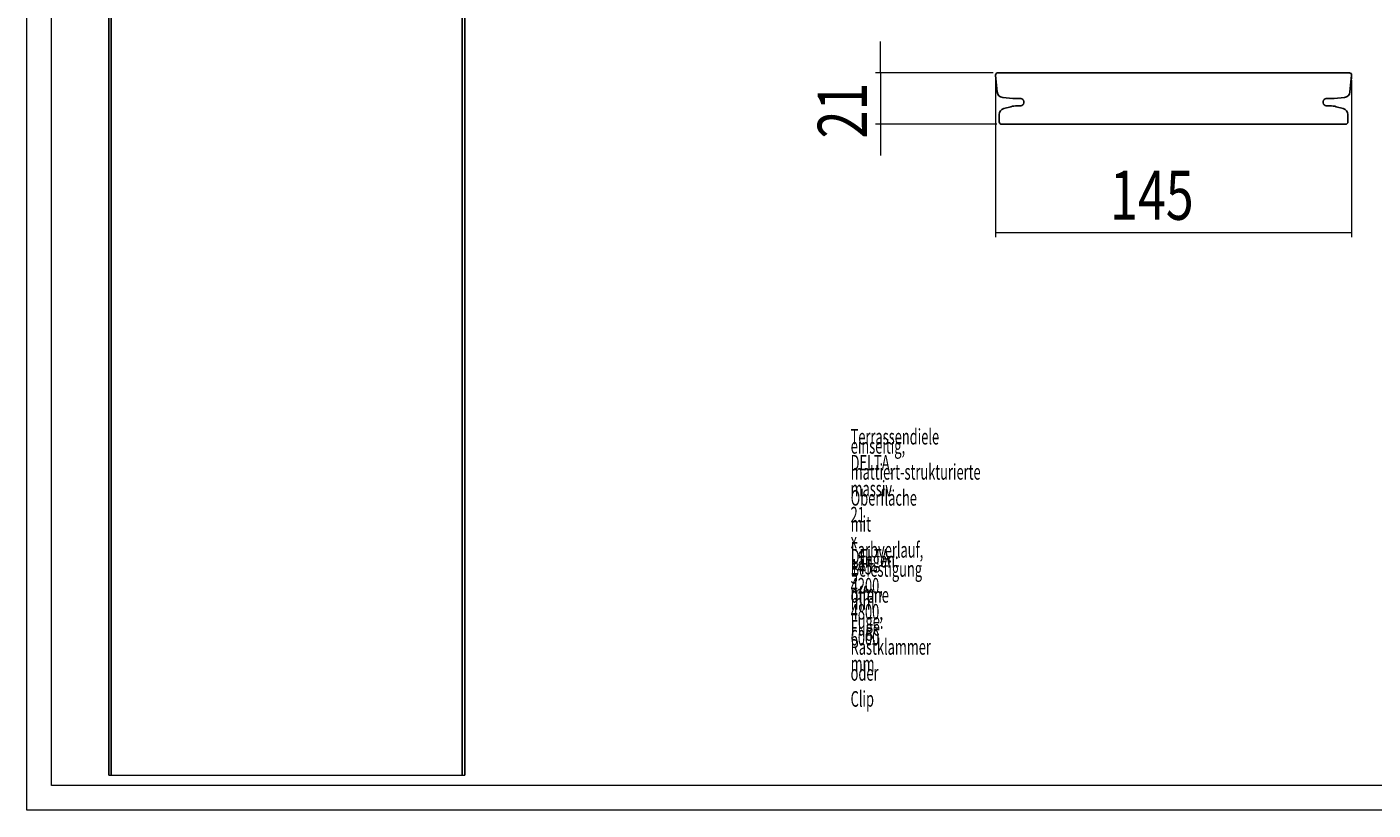
# Model space of a CAD drawing. Extents: x 540 to 1380, y 243 to 837.
# Drawn here: x 540 to 1088, y 243 to 562 of the extents above; entities that cross this region are included whole.
import ezdxf

# ---------------------------------------------------------------- set-up
doc = ezdxf.new("R2010")
doc.units = 0
doc.header["$MEASUREMENT"] = 0
doc.linetypes.add('AI-Linetype-0', pattern=[40.639999, 25.4, -5.08, 5.08, -5.08])
doc.linetypes.add('AI-Linetype-1', pattern=[40.639999, 25.4, -5.08, 5.08, -5.08])
doc.layers.get('0').update_dxf_attribs({"lineweight": 0})

# ---------------------------------------------------------------- blocks, each defined once
blk = doc.blocks.new('Block_0')
at = {"color": 7, "lineweight": 25}
blk.add_line((540, 243), (540, 243), dxfattribs=at)
blk.add_line((540, 243), (540, 243), dxfattribs=at)
blk.add_line((540, 243), (540, 243), dxfattribs=at)
blk.add_line((540, 243), (540, 243), dxfattribs=at)
blk = doc.blocks.new('Block_1')
at = {"color": 7, "lineweight": 0}
for p, q in [((934.52, 540.16), (934.52, 476.25)), ((1079.53, 540.16), (1079.53, 476.25)), ((934.52, 478.25), (1079.53, 478.25))]:
    blk.add_line(p, q, dxfattribs=at)
at = {"insert": (981.16, 483.37), "char_height": 0.2, "attachment_point": 7}
blk.add_mtext('\\C7;\\FTxt|b0|i0|c1;\\H19.999999;\\W0.750000;145', dxfattribs=at)
blk = doc.blocks.new('Block_2')
at = {"color": 7, "lineweight": 0}
for p, q in [((887.69, 543.25), (887.69, 555.95)), ((933.52, 543.25), (885.69, 543.25)), ((887.69, 543.25), (887.69, 522.25)), ((935.03, 522.25), (885.69, 522.25)), ((887.69, 522.25), (887.69, 509.55))]:
    blk.add_line(p, q, dxfattribs=at)
at = {"insert": (882.13, 516.49), "char_height": 0.2, "attachment_point": 7, "rotation": 90}
blk.add_mtext('\\C7;\\FTxt|b0|i0|c1;\\H19.999999;\\W0.750000;21', dxfattribs=at)

msp = doc.modelspace()

# ---------------------------------------------------------------- linework, layer by layer
at = {"color": 7, "lineweight": 18}
for p, q in [((540, 243), (540, 837)), ((550, 253), (550, 827)), ((1370, 253), (550, 253)), ((573.31, 257.19), (718.33, 257.19)), ((1380, 243), (540, 243))]:
    msp.add_line(p, q, dxfattribs=at)
at = {"color": 7, "lineweight": 25}
for p, q in [((573.31, 646.34), (573.31, 257.19)), ((574.31, 646.34), (574.31, 257.19)), ((717.33, 257.19), (717.33, 646.34)), ((718.33, 257.19), (718.33, 646.34)), ((1078.54, 543.25), (935.52, 543.25)), ((935.17, 535.4), (934.52, 542.16)), ((1079.53, 542.16), (1078.88, 535.4)), ((941.59, 532.79), (937.45, 533.15)), ((944.83, 532.75), (942.47, 532.75)), ((1071.59, 532.75), (1069.23, 532.75)), ((1076.61, 533.15), (1072.46, 532.79)), ((937.88, 528.64), (940.76, 529.41)), ((943.35, 529.75), (944.83, 529.75)), ((946.03, 530.95), (946.03, 531.55)), ((1068.03, 531.55), (1068.03, 530.95)), ((1069.23, 529.75), (1070.71, 529.75)), ((1073.3, 529.41), (1076.18, 528.64)), ((936.03, 523.25), (936.03, 526.23)), ((937.03, 522.25), (1077.03, 522.25)), ((1078.03, 526.23), (1078.03, 523.25))]:
    msp.add_line(p, q, dxfattribs=at)
at = {"color": 7, "linetype": 'AI-Linetype-0', "lineweight": 18}
msp.add_line((934.52, 542.16), (934.52, 540.7), dxfattribs=at)
at = {"color": 7, "linetype": 'AI-Linetype-1', "lineweight": 18}
msp.add_line((1079.53, 542.16), (1079.53, 540.7), dxfattribs=at)
at = {"color": 7, "lineweight": 25}
for points in [[(935.52, 543.25), (934.97, 543.25), (934.52, 542.8), (934.52, 542.25), (934.52, 542.22), (934.52, 542.19), (934.52, 542.16)], [(1079.53, 542.16), (1079.59, 542.71), (1079.18, 543.19), (1078.63, 543.25), (1078.6, 543.25), (1078.57, 543.25), (1078.54, 543.25)]]:
    msp.add_open_spline(points, degree=3, knots=[0, 0, 0, 0, 1, 1, 1, 2, 2, 2, 2], dxfattribs=at)
for points in [[(935.17, 535.4), (935.29, 534.2), (936.24, 533.26), (937.45, 533.15)], [(941.59, 532.79), (941.88, 532.76), (942.17, 532.75), (942.47, 532.75)], [(946.03, 531.55), (946.03, 532.21), (945.49, 532.75), (944.83, 532.75)], [(1069.23, 532.75), (1068.57, 532.75), (1068.03, 532.21), (1068.03, 531.55)], [(1071.59, 532.75), (1071.88, 532.75), (1072.17, 532.76), (1072.46, 532.79)], [(1076.61, 533.15), (1077.81, 533.26), (1078.77, 534.2), (1078.88, 535.4)], [(937.88, 528.64), (936.79, 528.35), (936.03, 527.36), (936.03, 526.23)], [(943.35, 529.75), (942.47, 529.75), (941.6, 529.64), (940.76, 529.41)], [(944.83, 529.75), (945.49, 529.75), (946.03, 530.29), (946.03, 530.95)], [(1068.03, 530.95), (1068.03, 530.29), (1068.57, 529.75), (1069.23, 529.75)], [(1073.3, 529.41), (1072.46, 529.64), (1071.59, 529.75), (1070.71, 529.75)], [(1078.03, 526.23), (1078.03, 527.36), (1077.27, 528.35), (1076.18, 528.64)], [(936.03, 523.25), (936.03, 522.7), (936.48, 522.25), (937.03, 522.25)], [(1077.03, 522.25), (1077.58, 522.25), (1078.03, 522.7), (1078.03, 523.25)]]:
    msp.add_open_spline(points, degree=3, dxfattribs=at)

# ---------------------------------------------------------------- block references
for name in ['Block_2', 'Block_1', 'Block_0']:
    msp.add_blockref(name, (0, 0))

# ---------------------------------------------------------------- texts
at = {"char_height": 0.2, "attachment_point": 7}
for s, insert in [('\\C7;\\FTxt|b0|i0|c1;\\H6.350000;\\W0.605000;Terrassendiele DELTA, massiv 21 x 145 mm', (875.49, 328.35)), ('\\C7;\\FTxt|b0|i0|c1;\\H6.350000;\\W0.605000;einseitig, mattiert-strukturierte Oberfläche mit Farbverlauf, 5 mm Fuge', (875.53, 314.03)), ('\\C7;\\FTxt|b0|i0|c1;\\H6.350000;\\W0.605000;Längen: 4200, 4800, 6000 mm', (875.53, 299.42)), ('\\C7;\\FTxt|b0|i0|c1;\\H6.350000;\\W0.605000;DELTA', (875.49, 342.96)), ('\\C7;\\FTxt|b0|i0|c1;\\H6.350000;\\W0.605000;Befestigung offene Fuge: Rastklammer oder Clip', (875.49, 285.09))]:
    msp.add_mtext(s, dxfattribs=dict(at, insert=insert))

doc.saveas('drawing.dxf')
